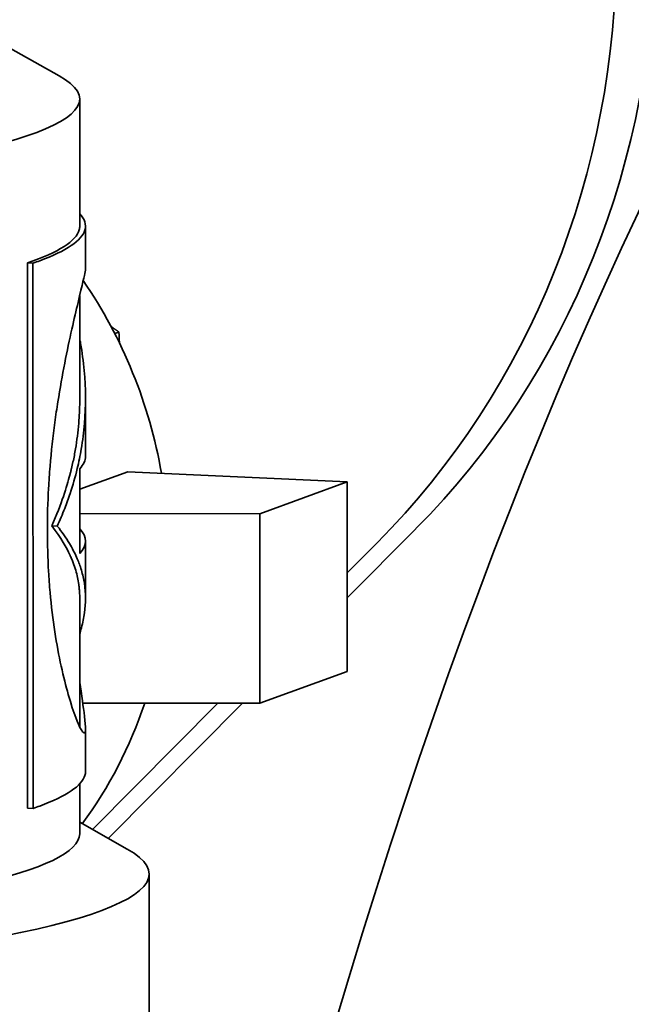
# Model space of a CAD drawing. Units: millimetres. Extents: x 0 to 420, y 0 to 297.
# Drawn here: x 216 to 217, y 140 to 140 of the extents above; entities that cross this region are included whole.
import ezdxf

# ---------------------------------------------------------------- set-up
doc = ezdxf.new("R2010")
doc.units = ezdxf.units.MM
doc.header["$LTSCALE"] = 20
doc.layers.add('Visible Edges(kwh)', color=7, linetype='Continuous', lineweight=35)

msp = doc.modelspace()

# ---------------------------------------------------------------- linework, layer by layer
at = {"layer": 'Visible Edges(kwh)'}
for p, q in [((216.3989, 140.47073), (216.42182, 140.45795)), ((216.42892, 140.40605), (216.42892, 140.44994)), ((216.43092, 140.39118), (216.43092, 140.40605)), ((216.41091, 140.20501), (216.41088, 140.39335)), ((216.41088, 140.39335), (216.41274, 140.39326)), ((216.41278, 140.20492), (216.41274, 140.39326)), ((216.42892, 140.34628), (216.42892, 140.38207)), ((216.44247, 140.36945), (216.44102, 140.36893)), ((216.43092, 140.32653), (216.43092, 140.34628)), ((216.42896, 140.29296), (216.42896, 140.32226)), ((216.42896, 140.31516), (216.44556, 140.32122)), ((216.44556, 140.32122), (216.52137, 140.3177)), ((216.52137, 140.3177), (216.49113, 140.30665)), ((216.52137, 140.25226), (216.52137, 140.3177)), ((216.42106, 140.30675), (216.42106, 140.30675)), ((216.49113, 140.30665), (216.42896, 140.30674)), ((216.49113, 140.24121), (216.49113, 140.30665)), ((216.41924, 140.3025), (216.42117, 140.30243)), ((216.54511, 140.30154), (216.52137, 140.27765)), ((216.42301, 140.29714), (216.42301, 140.29713)), ((216.43092, 140.2775), (216.43092, 140.29723)), ((216.53167, 140.29663), (216.52137, 140.28626)), ((216.42892, 140.2331), (216.42892, 140.2775)), ((216.52137, 140.25226), (216.49113, 140.24121)), ((216.49113, 140.24121), (216.42996, 140.2413)), ((216.47662, 140.24124), (216.43331, 140.19766)), ((216.48517, 140.24122), (216.4388, 140.19457)), ((216.43092, 140.2177), (216.43092, 140.23257)), ((216.42892, 140.19613), (216.42892, 140.21339)), ((216.41091, 140.20501), (216.41278, 140.20492)), ((216.42892, 140.20014), (216.44535, 140.19088)), ((216.45292, 140.09211), (216.45292, 140.18225))]:
    msp.add_line(p, q, dxfattribs=at)
for centre, major_axis, ratio, start_param, end_param in [((216.87724, 139.22164), (0.06966, 1.49838), 0.333123, 5.846937, 7.551167), ((216.34531, 140.52115), (0.10295, -0.28178), 0.933833, 0.412481, 1.197879), ((216.33187, 140.51624), (0.10295, -0.28178), 0.933833, 0.412481, 1.197879), ((216.15892, 140.44994), (-0.27, 0), 0.130325, 6.053499, 9.654464), ((216.31078, 140.2992), (-0.05422, 0.14841), 0.933833, 5.059801, 5.059822), ((216.15923, 140.40598), (0.27166, 0.00005), 0.130845, 5.915584, 5.940568), ((216.31078, 140.2992), (-0.05422, 0.14841), 0.933833, 4.521064, 4.979612), ((216.15892, 140.32653), (0.272, 0), 0.130905, 6.163072, 6.283187), ((216.15892, 140.29723), (0.272, 0), 0.130891, 6.163098, 6.403284), ((216.31078, 140.2992), (-0.05422, 0.14841), 0.933833, 3.695689, 4.005224), ((216.15923, 140.21763), (0.27166, 0.00005), 0.13085, 5.915958, 5.940567), ((216.15892, 140.19613), (-0.27, 0), 0.130325, 0, 3.141593), ((216.15892, 140.18225), (-0.294, 0), 0.130325, 6.055897, 9.652066)]:
    msp.add_ellipse(centre, major_axis=major_axis, ratio=ratio, start_param=start_param, end_param=end_param, dxfattribs=at)
for points, knots in [([(216.4151, 140.39409), (216.42435, 140.39749), (216.42963, 140.40106), (216.43127, 140.40656), (216.43067, 140.40847), (216.42892, 140.41035)], [0.0379669, 0.0379669, 0.0379669, 0.0379669, 0.5, 0.5, 0.7436594, 0.7436594, 0.7436594, 0.7436594]), ([(216.41088, 140.39335), (216.41627, 140.39518), (216.42049, 140.39707), (216.42647, 140.40092), (216.42823, 140.40287), (216.42886, 140.40523), (216.42892, 140.40564), (216.42892, 140.40605)], [-0.8876764, -0.8876764, -0.8876764, -0.8876764, -0.6625128, -0.6625128, -0.4380547, -0.4380547, -0.391134, -0.391134, -0.391134, -0.391134]), ([(216.42892, 140.24838), (216.42919, 140.24653), (216.42952, 140.24431), (216.43034, 140.2387), (216.43098, 140.23433), (216.43085, 140.23044), (216.43025, 140.23059), (216.4284, 140.23403), (216.42695, 140.23726), (216.42414, 140.24712), (216.4233, 140.25042), (216.42171, 140.25771), (216.42097, 140.26168), (216.41966, 140.27022), (216.4191, 140.27476), (216.41847, 140.28192), (216.41829, 140.28434), (216.41788, 140.29141), (216.41774, 140.29612), (216.41774, 140.30582), (216.41787, 140.3106), (216.41828, 140.318), (216.41846, 140.32055), (216.4191, 140.32823), (216.41966, 140.33332), (216.42065, 140.34067), (216.421, 140.34305), (216.4221, 140.35009), (216.42291, 140.35454), (216.42456, 140.36292), (216.4254, 140.36688), (216.42698, 140.37391), (216.42771, 140.377), (216.42988, 140.38614), (216.43054, 140.38894), (216.43087, 140.39071), (216.43092, 140.39104), (216.43092, 140.39118)], [-2.01177, -2.01177, -2.01177, -2.01177, -1.855645, -1.855645, -1.6278, -1.6278, -1.435493, -1.435493, -1.274425, -1.274425, -1.208682, -1.208682, -1.144226, -1.144226, -1.078958, -1.078958, -1.046604, -1.046604, -0.9859, -0.9859, -0.924114, -0.924114, -0.891354, -0.891354, -0.82499, -0.82499, -0.792399, -0.792399, -0.726554, -0.726554, -0.660941, -0.660941, -0.596712, -0.596712, -0.443227, -0.443227, -0.383511, -0.383511, -0.383511, -0.383511]), ([(216.42892, 140.36719), (216.42902, 140.36664), (216.42911, 140.36609), (216.42975, 140.36241), (216.43017, 140.3593), (216.43102, 140.35004), (216.43107, 140.34395), (216.43033, 140.33494), (216.42996, 140.33199), (216.42907, 140.32678), (216.4286, 140.32453), (216.42737, 140.31942), (216.42654, 140.31657), (216.42502, 140.31199), (216.4244, 140.31026), (216.42294, 140.30649), (216.42209, 140.30446), (216.42117, 140.30243)], [-0.5897271, -0.5897271, -0.5897271, -0.5897271, -0.5754213, -0.5754213, -0.4928877, -0.4928877, -0.3284791, -0.3284791, -0.2474261, -0.2474261, -0.1853063, -0.1853063, -0.1057458, -0.1057458, -0.0571449, -0.0571449, 0, 0, 0, 0]), ([(216.42892, 140.34628), (216.42892, 140.34507), (216.42889, 140.34385), (216.42882, 140.34184), (216.42879, 140.34107), (216.42872, 140.33989), (216.42869, 140.3395), (216.42865, 140.33891), (216.42863, 140.33862), (216.42861, 140.33832), (216.42859, 140.33813), (216.42859, 140.33802), (216.42834, 140.335), (216.42797, 140.33204), (216.42721, 140.32758), (216.42692, 140.32608), (216.42643, 140.32383), (216.42626, 140.32308), (216.42599, 140.32195), (216.4259, 140.32158), (216.42575, 140.32101), (216.42566, 140.32066), (216.42557, 140.32031), (216.42552, 140.32012), (216.42551, 140.32008), (216.42499, 140.31809), (216.42428, 140.31563), (216.42228, 140.30977), (216.42098, 140.30637), (216.41924, 140.3025)], [0.3879827, 0.3879827, 0.3879827, 0.3879827, 0.4375, 0.4375, 0.46875, 0.46875, 0.484375, 0.484375, 0.4921875, 0.4960938, 0.4960938, 0.5, 0.5, 0.625, 0.625, 0.6875, 0.6875, 0.71875, 0.71875, 0.734375, 0.734375, 0.7421875, 0.7490234, 0.7490234, 0.75, 0.75, 0.875, 0.875, 1, 1, 1, 1]), ([(216.41924, 140.3025), (216.42257, 140.29826), (216.42438, 140.29493), (216.42552, 140.29248), (216.42552, 140.29246), (216.42555, 140.29241), (216.4256, 140.2923), (216.42564, 140.2922), (216.42572, 140.29203), (216.42578, 140.29191), (216.42593, 140.29157), (216.42603, 140.29134), (216.42631, 140.29066), (216.42649, 140.29021), (216.42699, 140.28887), (216.42728, 140.288), (216.42803, 140.28546), (216.42836, 140.28384), (216.42858, 140.28228), (216.42859, 140.28224), (216.4286, 140.28219), (216.42861, 140.2821), (216.42862, 140.28202), (216.42864, 140.28185), (216.42866, 140.28173), (216.4287, 140.28139), (216.42872, 140.28117), (216.42879, 140.28049), (216.42883, 140.28004), (216.42889, 140.27889), (216.42892, 140.27819), (216.42892, 140.2775)], [0, 0, 0, 0, 0.25, 0.25, 0.2509766, 0.2509766, 0.2539062, 0.2578125, 0.2578125, 0.265625, 0.265625, 0.28125, 0.28125, 0.3125, 0.3125, 0.375, 0.375, 0.5, 0.5, 0.5019531, 0.5019531, 0.5039062, 0.5078125, 0.5078125, 0.515625, 0.515625, 0.53125, 0.53125, 0.5625, 0.5625, 0.6114038, 0.6114038, 0.6114038, 0.6114038]), ([(216.42117, 140.30243), (216.42276, 140.30042), (216.42416, 140.29842), (216.42632, 140.29482), (216.42715, 140.29324), (216.42841, 140.29038), (216.4289, 140.28911), (216.4298, 140.28628), (216.43018, 140.28472), (216.43049, 140.28286), (216.43054, 140.28257), (216.43062, 140.28196), (216.43067, 140.28162), (216.43107, 140.27798), (216.43095, 140.27462), (216.43007, 140.26948), (216.42966, 140.26776), (216.42907, 140.26574), (216.429, 140.26548), (216.42892, 140.26522)], [-0.6593748, -0.6593748, -0.6593748, -0.6593748, -0.5597022, -0.5597022, -0.4811718, -0.4811718, -0.4190349, -0.4190349, -0.3434299, -0.3434299, -0.3296965, -0.3296965, -0.3136975, -0.3136975, -0.1568823, -0.1568823, -0.0796749, -0.0796749, -0.0682716, -0.0682716, -0.0682716, -0.0682716]), ([(216.43091, 140.2177), (216.43091, 140.21724), (216.43085, 140.21679), (216.42965, 140.21272), (216.42436, 140.20914), (216.4151, 140.20574)], [0.4412013, 0.4412013, 0.4412013, 0.4412013, 0.5, 0.5, 0.9626045, 0.9626045, 0.9626045, 0.9626045])]:
    msp.add_open_spline(points, degree=3, knots=knots, dxfattribs=at)
for points, weights in [([(216.43973, 140.3714), (216.44109, 140.37043), (216.44247, 140.36945)], [1.59876574603, 1.59351146059, 1.58801085141]), ([(216.44264, 140.3657), (216.44255, 140.36756), (216.44247, 140.36945)], [1.5996658709, 1.59398357202, 1.58801085141])]:
    msp.add_rational_spline(points, weights, degree=2, dxfattribs=at)

doc.saveas('drawing.dxf')
